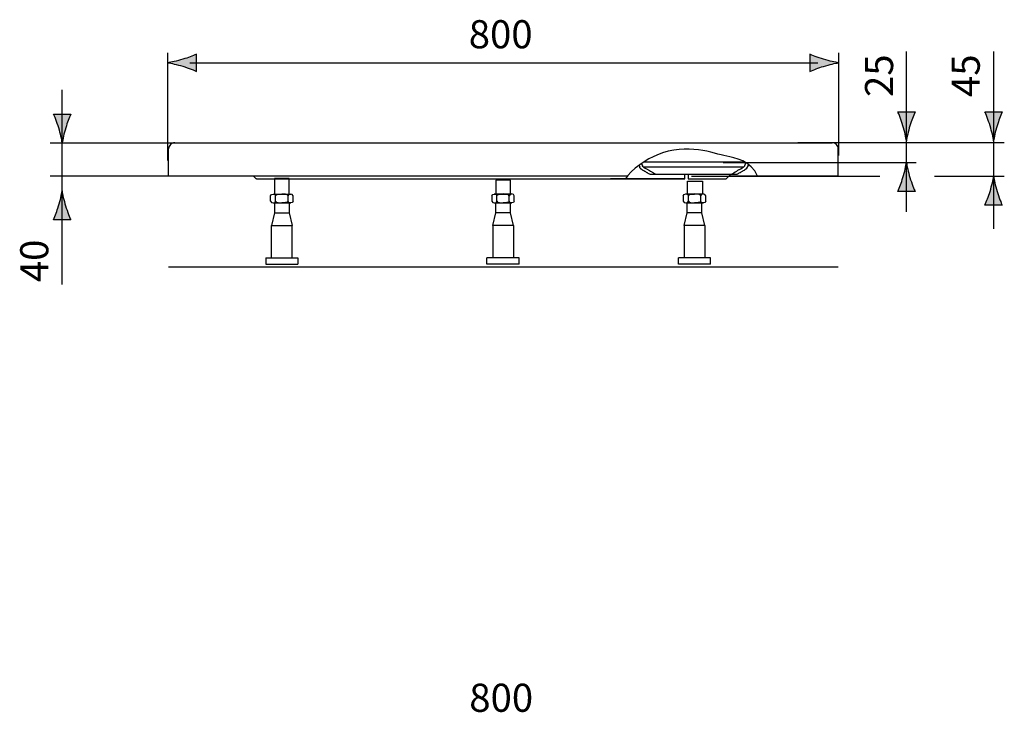
# Model space of a CAD drawing. Extents: x 76.5 to 136.1, y -181.1 to -82.4.
# Drawn here: x 76.5 to 135.3, y -123.8 to -82.4 of the extents above; entities that cross this region are included whole.
import ezdxf

# ---------------------------------------------------------------- set-up
doc = ezdxf.new("R2010")
doc.units = 0
doc.header["$MEASUREMENT"] = 0
doc.layers.add('MEASURES', color=7, linetype='CONTINUOUS')
doc.layers.add('OBJECT', color=7, linetype='CONTINUOUS')

# ---------------------------------------------------------------- blocks, each defined once
blk = doc.blocks.new('BLOCK_3')
at = {"layer": 'MEASURES', "color": 7}
blk.add_lwpolyline([(135.317, -89.793), (122.987, -89.793)], dxfattribs=at)
blk = doc.blocks.new('BLOCK_4')
at = {"layer": 'MEASURES'}
h = blk.add_hatch(color=7, dxfattribs=at)
h.dxf.hatch_style = 2
edge = h.paths.add_edge_path()
edge.add_spline(control_points=[(79.256, -88.89), (79.358, -88.554), (79.452, -88.334), (79.561, -88.064), (79.561, -88.064), (78.533, -88.064), (78.533, -88.064), (78.577, -88.16), (78.735, -88.553), (78.837, -88.89), (78.945, -89.251), (79.019, -89.578), (79.046, -89.79), (79.074, -89.578), (79.148, -89.251), (79.256, -88.89)], knot_values=[0, 0, 0, 0, 0.352778, 0.352778, 0.352778, 0.705556, 0.705556, 0.705556, 1.058333, 1.058333, 1.058333, 1.411111, 1.411111, 1.411111, 1.763889, 1.763889, 1.763889, 1.763889], degree=3, periodic=0)
edge.add_line((79.256, -88.89), (79.256, -88.89))
blk.add_open_spline([(79.256, -88.89), (79.358, -88.554), (79.452, -88.334), (79.561, -88.064), (79.561, -88.064), (78.533, -88.064), (78.533, -88.064), (78.577, -88.16), (78.735, -88.553), (78.837, -88.89), (78.945, -89.251), (79.019, -89.578), (79.046, -89.79), (79.074, -89.578), (79.148, -89.251), (79.256, -88.89)], degree=3, knots=[0, 0, 0, 0, 1, 1, 1, 2, 2, 2, 3, 3, 3, 4, 4, 4, 5, 5, 5, 5], dxfattribs=at)
blk = doc.blocks.new('BLOCK_6')
at = {"layer": 'OBJECT', "color": 7}
for points in [[(85.673, -89.79), (125.03, -89.789)], [(85.402, -91.768), (85.402, -90.139)], [(125.401, -91.768), (125.401, -90.139)], [(113.505, -91.141), (113.538, -91.231)], [(113.668, -91.057), (113.672, -91.068), (113.676, -91.079), (113.68, -91.09), (113.684, -91.101), (113.688, -91.112), (113.693, -91.123), (113.697, -91.134), (113.701, -91.145), (113.705, -91.156), (113.709, -91.167)], [(119.875, -90.986), (119.87, -90.996), (119.839, -91.047), (119.835, -91.059), (119.83, -91.071), (119.826, -91.083), (119.821, -91.095), (119.816, -91.107), (119.812, -91.119), (119.807, -91.131), (119.803, -91.143), (119.798, -91.155), (119.794, -91.167)], [(119.848, -90.943), (119.847, -90.943), (119.847, -90.943), (119.846, -90.943), (119.846, -90.943), (119.846, -90.943), (119.845, -90.943), (119.845, -90.943), (119.844, -90.943), (119.844, -90.943), (119.843, -90.943)], [(114.138, -91.665), (114.093, -91.639), (114.047, -91.613), (114.002, -91.586), (113.988, -91.578), (113.942, -91.552), (113.897, -91.526), (113.851, -91.499), (113.836, -91.491), (113.79, -91.464), (113.745, -91.438), (113.699, -91.412), (113.683, -91.403), (113.622, -91.357), (113.61, -91.349), (113.598, -91.339), (113.588, -91.328), (113.579, -91.316), (113.571, -91.303), (113.563, -91.289), (113.556, -91.275), (113.549, -91.26), (113.544, -91.246), (113.538, -91.231)], [(113.775, -91.245), (113.766, -91.239), (113.758, -91.233), (113.75, -91.226), (113.742, -91.219), (113.735, -91.211), (113.729, -91.203), (113.723, -91.195), (113.717, -91.186), (113.713, -91.177), (113.709, -91.167)], [(113.775, -91.245), (113.801, -91.26), (113.874, -91.302), (113.947, -91.344), (114.02, -91.386), (114.044, -91.4), (114.117, -91.442), (114.19, -91.484), (114.262, -91.526), (114.285, -91.539), (114.358, -91.581), (114.431, -91.623), (114.504, -91.665)], [(119.712, -91.239), (113.779, -91.239)], [(114.138, -91.665), (119.365, -91.665)], [(116.241, -91.944), (116.241, -91.665)], [(116.441, -91.665), (116.441, -91.944)], [(118.701, -91.944), (118.98, -91.665)], [(118.999, -91.665), (119.021, -91.652), (119.094, -91.61), (119.167, -91.568), (119.24, -91.526), (119.264, -91.512), (119.337, -91.47), (119.41, -91.428), (119.483, -91.386), (119.509, -91.371), (119.582, -91.329), (119.655, -91.287), (119.728, -91.245)], [(119.794, -91.167), (119.79, -91.177), (119.785, -91.186), (119.78, -91.195), (119.774, -91.203), (119.767, -91.211), (119.76, -91.219), (119.753, -91.226), (119.745, -91.233), (119.737, -91.239), (119.728, -91.245)], [(90.647, -91.944), (116.241, -91.944)], [(116.241, -91.944), (111.802, -91.944)], [(116.441, -91.944), (118.701, -91.944)]]:
    blk.add_lwpolyline(points, dxfattribs=at)
for points in [[(85.512, -89.885), (85.441, -89.951), (85.402, -90.043), (85.402, -90.139)], [(85.772, -89.79), (85.676, -89.784), (85.581, -89.818), (85.512, -89.885)], [(125.292, -89.885), (125.221, -89.818), (125.127, -89.784), (125.03, -89.79)], [(125.401, -90.139), (125.401, -90.043), (125.362, -89.951), (125.292, -89.885)], [(119.771, -90.931), (118.779, -90.931), (114.488, -90.931), (113.785, -90.931)], [(112.804, -91.768), (101.079, -91.768), (85.402, -91.768), (85.402, -91.768)], [(90.647, -91.944), (90.647, -91.944), (90.569, -91.866), (90.471, -91.768)], [(125.401, -91.768), (125.401, -91.768), (122.783, -91.768), (118.913, -91.768)]]:
    blk.add_open_spline(points, degree=3, dxfattribs=at)
for points, knots in [([(120.566, -91.767), (120.246, -90.865), (119.168, -90.669), (118.737, -90.586), (117.906, -90.426), (116.45, -89.755), (114.553, -90.514), (114.025, -90.725), (113.001, -91.39), (112.683, -91.944)], [0, 0, 0, 0, 1, 1, 1, 2, 2, 2, 3, 3, 3, 3]), ([(120.002, -91.131), (120.002, -91.131), (119.999, -91.141), (119.999, -91.141), (119.999, -91.141), (119.994, -91.151), (119.994, -91.151), (119.994, -91.151), (119.991, -91.161), (119.991, -91.161), (119.991, -91.161), (119.987, -91.171), (119.987, -91.171), (119.987, -91.171), (119.983, -91.181), (119.983, -91.181), (119.983, -91.181), (119.98, -91.191), (119.98, -91.191), (119.98, -91.191), (119.976, -91.201), (119.976, -91.201), (119.976, -91.201), (119.972, -91.211), (119.972, -91.211), (119.972, -91.211), (119.968, -91.221), (119.968, -91.221), (119.968, -91.221), (119.965, -91.231), (119.965, -91.231), (119.965, -91.231), (119.927, -91.303), (119.927, -91.303), (119.923, -91.311), (119.916, -91.322), (119.916, -91.322), (119.916, -91.322), (119.909, -91.333), (119.909, -91.333), (119.909, -91.333), (119.901, -91.343), (119.901, -91.343), (119.901, -91.343), (119.892, -91.352), (119.892, -91.352), (119.892, -91.352), (119.883, -91.36), (119.883, -91.36), (119.883, -91.36), (119.819, -91.403), (119.819, -91.403), (119.819, -91.403), (119.774, -91.429), (119.774, -91.429), (119.774, -91.429), (119.728, -91.455), (119.728, -91.455), (119.728, -91.455), (119.683, -91.481), (119.683, -91.481), (119.683, -91.481), (119.667, -91.491), (119.667, -91.491), (119.667, -91.491), (119.622, -91.517), (119.622, -91.517), (119.622, -91.517), (119.576, -91.543), (119.576, -91.543), (119.576, -91.543), (119.531, -91.569), (119.531, -91.569), (119.531, -91.569), (119.516, -91.578), (119.516, -91.578), (119.516, -91.578), (119.47, -91.604), (119.47, -91.604), (119.47, -91.604), (119.425, -91.631), (119.425, -91.631), (119.425, -91.631), (119.379, -91.657), (119.379, -91.657), (119.379, -91.657), (119.365, -91.665), (119.365, -91.665)], [0, 0, 0, 0, 1, 1, 1, 2, 2, 2, 3, 3, 3, 4, 4, 4, 5, 5, 5, 6, 6, 6, 7, 7, 7, 8, 8, 8, 9, 9, 9, 10, 10, 10, 11, 11, 11, 12, 12, 12, 13, 13, 13, 14, 14, 14, 15, 15, 15, 16, 16, 16, 17, 17, 17, 18, 18, 18, 19, 19, 19, 20, 20, 20, 21, 21, 21, 22, 22, 22, 23, 23, 23, 24, 24, 24, 25, 25, 25, 26, 26, 26, 27, 27, 27, 28, 28, 28, 29, 29, 29, 29]), ([(120.002, -91.131), (120.002, -91.131), (120.027, -91.131), (120.027, -91.131), (120.027, -91.131), (120.053, -91.13), (120.053, -91.13), (120.053, -91.13), (120.078, -91.129), (120.078, -91.129), (120.078, -91.129), (120.085, -91.129), (120.091, -91.129)], [0, 0, 0, 0, 1, 1, 1, 2, 2, 2, 3, 3, 3, 4, 4, 4, 4])]:
    blk.add_open_spline(points, degree=3, knots=knots, dxfattribs=at)
blk = doc.blocks.new('BLOCK_8')
at = {"layer": 'OBJECT', "color": 7}
for points in [[(104.941, -92.843), (105.82, -92.843), (105.82, -92.02), (104.941, -92.02), (104.941, -92.843)], [(104.856, -92.842), (105.908, -92.842)], [(104.709, -92.952), (104.709, -93.262)], [(104.856, -93.371), (105.908, -93.371)], [(104.941, -93.974), (104.941, -93.371)], [(105.011, -93.262), (105.011, -92.952)], [(105.751, -93.263), (105.751, -92.951)], [(105.82, -93.974), (105.82, -93.371)], [(106.051, -93.263), (106.051, -92.951)], [(104.759, -94.732), (104.941, -93.974)], [(105.82, -93.974), (104.941, -93.974)], [(106.001, -94.732), (105.82, -93.974)], [(104.759, -94.732), (104.759, -96.661)], [(106.001, -94.732), (104.759, -94.732)], [(106.001, -94.732), (106.001, -96.661)], [(104.418, -97.039), (104.418, -96.661)], [(106.344, -96.661), (104.418, -96.661)], [(106.344, -97.039), (106.344, -96.661)], [(106.344, -97.039), (104.418, -97.039)]]:
    blk.add_lwpolyline(points, dxfattribs=at)
for points in [[(104.71, -92.952), (104.71, -92.806), (105.011, -92.808), (105.011, -92.952)], [(105.011, -92.952), (105.011, -92.842), (105.278, -92.843), (105.378, -92.843)], [(105.751, -92.951), (105.751, -92.841), (105.484, -92.842), (105.384, -92.842)], [(106.051, -92.951), (106.051, -92.805), (105.751, -92.807), (105.751, -92.951)], [(104.71, -93.262), (104.71, -93.408), (105.011, -93.406), (105.011, -93.262)], [(105.011, -93.262), (105.011, -93.372), (105.278, -93.37), (105.378, -93.37)], [(105.751, -93.263), (105.751, -93.373), (105.484, -93.371), (105.384, -93.371)], [(106.051, -93.263), (106.051, -93.409), (105.751, -93.407), (105.751, -93.263)]]:
    blk.add_open_spline(points, degree=3, dxfattribs=at)
blk = doc.blocks.new('BLOCK_9')
at = {"layer": 'OBJECT', "color": 7}
for points in [[(91.729, -92.843), (92.609, -92.843), (92.609, -91.918), (91.729, -91.918), (91.729, -92.843)], [(91.64, -92.843), (92.692, -92.843)], [(91.492, -93.263), (91.492, -92.952)], [(91.64, -93.372), (92.692, -93.372)], [(91.725, -93.372), (91.725, -93.975)], [(91.795, -93.263), (91.795, -92.952)], [(92.535, -93.264), (92.535, -92.951)], [(92.604, -93.372), (92.604, -93.975)], [(92.835, -93.264), (92.835, -92.951)], [(91.725, -93.975), (91.543, -94.733)], [(91.725, -93.975), (92.604, -93.975)], [(92.604, -93.975), (92.785, -94.733)], [(91.543, -96.661), (91.543, -94.733)], [(91.543, -94.733), (92.785, -94.733)], [(92.785, -96.661), (92.785, -94.733)], [(91.202, -96.661), (91.202, -97.039)], [(91.202, -96.661), (93.127, -96.661)], [(93.127, -96.661), (93.127, -97.039)], [(91.202, -97.039), (93.127, -97.039)]]:
    blk.add_lwpolyline(points, dxfattribs=at)
for points in [[(91.492, -92.952), (91.492, -92.807), (91.795, -92.809), (91.795, -92.952)], [(91.795, -92.952), (91.795, -92.842), (92.062, -92.844), (92.161, -92.844)], [(92.535, -92.951), (92.535, -92.841), (92.268, -92.843), (92.167, -92.843)], [(92.835, -92.951), (92.835, -92.806), (92.535, -92.808), (92.535, -92.951)], [(91.492, -93.263), (91.492, -93.408), (91.795, -93.406), (91.795, -93.263)], [(91.795, -93.263), (91.795, -93.373), (92.062, -93.371), (92.161, -93.371)], [(92.535, -93.264), (92.535, -93.374), (92.268, -93.372), (92.167, -93.372)], [(92.835, -93.264), (92.835, -93.409), (92.535, -93.407), (92.535, -93.264)]]:
    blk.add_open_spline(points, degree=3, dxfattribs=at)
blk = doc.blocks.new('BLOCK_10')
at = {"layer": 'OBJECT', "color": 7}
for points in [[(116.403, -92.08), (117.282, -92.08), (117.282, -92.843), (116.403, -92.843), (116.403, -92.08)], [(116.288, -92.842), (117.341, -92.842)], [(116.141, -92.951), (116.141, -93.262)], [(116.288, -93.371), (117.341, -93.371)], [(116.373, -93.973), (116.373, -93.37)], [(116.444, -93.262), (116.444, -92.951)], [(117.183, -93.262), (117.184, -92.95)], [(117.253, -93.973), (117.253, -93.37)], [(117.484, -93.262), (117.484, -92.95)], [(116.191, -94.732), (116.373, -93.973)], [(117.253, -93.973), (116.373, -93.973)], [(117.434, -94.732), (117.253, -93.973)], [(116.191, -94.732), (116.191, -96.66)], [(117.434, -94.732), (116.191, -94.732)], [(117.434, -94.732), (117.434, -96.66)], [(115.85, -97.038), (115.85, -96.66)], [(117.776, -96.66), (115.85, -96.66)], [(117.776, -97.038), (117.776, -96.66)], [(117.776, -97.038), (115.85, -97.038)]]:
    blk.add_lwpolyline(points, dxfattribs=at)
for points in [[(116.141, -92.951), (116.141, -92.805), (116.444, -92.807), (116.444, -92.951)], [(116.444, -92.951), (116.444, -92.841), (116.711, -92.843), (116.81, -92.843)], [(117.184, -92.95), (117.184, -92.84), (116.917, -92.842), (116.816, -92.842)], [(117.484, -92.95), (117.484, -92.804), (117.184, -92.806), (117.184, -92.95)], [(116.141, -93.262), (116.141, -93.407), (116.444, -93.405), (116.444, -93.262)], [(116.444, -93.262), (116.444, -93.371), (116.711, -93.369), (116.81, -93.369)], [(117.184, -93.262), (117.184, -93.373), (116.917, -93.371), (116.816, -93.371)], [(117.484, -93.262), (117.484, -93.408), (117.184, -93.406), (117.184, -93.262)]]:
    blk.add_open_spline(points, degree=3, dxfattribs=at)
blk = doc.blocks.new('BLOCK_7')
at = {"layer": 'OBJECT', "color": 7}
blk.add_lwpolyline([(125.401, -97.209), (85.402, -97.209)], dxfattribs=at)
at = {"layer": 'OBJECT'}
for name in ['BLOCK_9', 'BLOCK_8', 'BLOCK_10']:
    blk.add_blockref(name, (0, 0), dxfattribs=at)

msp = doc.modelspace()

# ---------------------------------------------------------------- hatches: boundary and pattern name
at = {"layer": 'MEASURES'}
h = msp.add_hatch(color=7, dxfattribs=at)
h.dxf.hatch_style = 2
edge = h.paths.add_edge_path()
edge.add_spline(control_points=[(86.249, -84.793), (86.586, -84.691), (86.805, -84.598), (87.075, -84.489), (87.075, -84.489), (87.075, -85.517), (87.075, -85.517), (86.978, -85.472), (86.586, -85.314), (86.249, -85.212), (85.888, -85.104), (85.56, -85.03), (85.348, -85.003), (85.56, -84.976), (85.888, -84.901), (86.249, -84.793)], knot_values=[0, 0, 0, 0, 0.352778, 0.352778, 0.352778, 0.705556, 0.705556, 0.705556, 1.058333, 1.058333, 1.058333, 1.411111, 1.411111, 1.411111, 1.763889, 1.763889, 1.763889, 1.763889], degree=3, periodic=0)
edge.add_line((86.249, -84.793), (86.249, -84.793))
h = msp.add_hatch(color=7, dxfattribs=at)
h.dxf.hatch_style = 2
edge = h.paths.add_edge_path()
edge.add_spline(control_points=[(124.525, -85.216), (124.189, -85.318), (123.969, -85.411), (123.699, -85.52), (123.699, -85.52), (123.699, -84.492), (123.699, -84.492), (123.796, -84.538), (124.189, -84.695), (124.525, -84.796), (124.886, -84.904), (125.214, -84.979), (125.427, -85.005), (125.214, -85.033), (124.886, -85.107), (124.525, -85.216)], knot_values=[0, 0, 0, 0, 0.352778, 0.352778, 0.352778, 0.705556, 0.705556, 0.705556, 1.058333, 1.058333, 1.058333, 1.411111, 1.411111, 1.411111, 1.763889, 1.763889, 1.763889, 1.763889], degree=3, periodic=0)
edge.add_line((124.525, -85.216), (124.525, -85.216))
h = msp.add_hatch(color=7, dxfattribs=at)
h.dxf.hatch_style = 2
edge = h.paths.add_edge_path()
edge.add_spline(control_points=[(129.681, -88.766), (129.784, -88.429), (129.877, -88.209), (129.987, -87.939), (129.987, -87.939), (128.957, -87.94), (128.957, -87.94), (129.003, -88.036), (129.16, -88.429), (129.262, -88.766), (129.371, -89.126), (129.445, -89.454), (129.472, -89.666), (129.499, -89.454), (129.573, -89.126), (129.681, -88.766)], knot_values=[0, 0, 0, 0, 0.352778, 0.352778, 0.352778, 0.705556, 0.705556, 0.705556, 1.058333, 1.058333, 1.058333, 1.411111, 1.411111, 1.411111, 1.763889, 1.763889, 1.763889, 1.763889], degree=3, periodic=0)
edge.add_line((129.681, -88.766), (129.681, -88.766))
h = msp.add_hatch(color=7, dxfattribs=at)
h.dxf.hatch_style = 2
edge = h.paths.add_edge_path()
edge.add_spline(control_points=[(134.886, -88.766), (134.987, -88.429), (135.08, -88.21), (135.191, -87.939), (135.191, -87.939), (134.162, -87.94), (134.162, -87.94), (134.207, -88.036), (134.364, -88.429), (134.467, -88.766), (134.575, -89.127), (134.649, -89.454), (134.676, -89.666), (134.703, -89.454), (134.777, -89.126), (134.886, -88.766)], knot_values=[0, 0, 0, 0, 0.352778, 0.352778, 0.352778, 0.705556, 0.705556, 0.705556, 1.058333, 1.058333, 1.058333, 1.411111, 1.411111, 1.411111, 1.763889, 1.763889, 1.763889, 1.763889], degree=3, periodic=0)
edge.add_line((134.886, -88.766), (134.886, -88.766))
h = msp.add_hatch(color=7, dxfattribs=at)
h.dxf.hatch_style = 2
edge = h.paths.add_edge_path()
edge.add_spline(control_points=[(129.262, -91.864), (129.161, -92.201), (129.067, -92.421), (128.957, -92.691), (128.957, -92.691), (129.986, -92.69), (129.986, -92.69), (129.941, -92.594), (129.784, -92.202), (129.681, -91.864), (129.574, -91.503), (129.499, -91.176), (129.473, -90.963), (129.446, -91.176), (129.371, -91.504), (129.262, -91.864)], knot_values=[0, 0, 0, 0, 0.352778, 0.352778, 0.352778, 0.705556, 0.705556, 0.705556, 1.058333, 1.058333, 1.058333, 1.411111, 1.411111, 1.411111, 1.763889, 1.763889, 1.763889, 1.763889], degree=3, periodic=0)
edge.add_line((129.262, -91.864), (129.262, -91.864))
h = msp.add_hatch(color=7, dxfattribs=at)
h.dxf.hatch_style = 2
edge = h.paths.add_edge_path()
edge.add_spline(control_points=[(134.467, -92.684), (134.365, -93.021), (134.271, -93.24), (134.161, -93.511), (134.161, -93.511), (135.19, -93.51), (135.19, -93.51), (135.145, -93.414), (134.988, -93.021), (134.885, -92.684), (134.778, -92.323), (134.704, -91.996), (134.677, -91.783), (134.649, -91.996), (134.575, -92.323), (134.467, -92.684)], knot_values=[0, 0, 0, 0, 0.352778, 0.352778, 0.352778, 0.705556, 0.705556, 0.705556, 1.058333, 1.058333, 1.058333, 1.411111, 1.411111, 1.411111, 1.763889, 1.763889, 1.763889, 1.763889], degree=3, periodic=0)
edge.add_line((134.467, -92.684), (134.467, -92.684))
h = msp.add_hatch(color=7, dxfattribs=at)
h.dxf.hatch_style = 2
edge = h.paths.add_edge_path()
edge.add_spline(control_points=[(78.829, -93.559), (78.727, -93.895), (78.633, -94.115), (78.524, -94.385), (78.524, -94.385), (79.553, -94.385), (79.553, -94.385), (79.508, -94.288), (79.351, -93.895), (79.249, -93.559), (79.14, -93.198), (79.066, -92.87), (79.039, -92.658), (79.012, -92.87), (78.937, -93.198), (78.829, -93.559)], knot_values=[0, 0, 0, 0, 0.352778, 0.352778, 0.352778, 0.705556, 0.705556, 0.705556, 1.058333, 1.058333, 1.058333, 1.411111, 1.411111, 1.411111, 1.763889, 1.763889, 1.763889, 1.763889], degree=3, periodic=0)
edge.add_line((78.829, -93.559), (78.829, -93.559))

# ---------------------------------------------------------------- linework, layer by layer
at = {"layer": 'MEASURES', "color": 7}
for points in [[(85.348, -90.844), (85.348, -84.402)], [(125.427, -90.543), (125.427, -84.402)], [(86.666, -85.005), (124.185, -85.005)], [(78.331, -89.79), (85.673, -89.79)], [(78.331, -91.765), (87.408, -91.765)]]:
    msp.add_lwpolyline(points, dxfattribs=at)
at = {"layer": 'MEASURES'}
for points in [[(86.249, -84.793), (86.586, -84.691), (86.805, -84.598), (87.075, -84.489), (87.075, -84.489), (87.075, -85.517), (87.075, -85.517), (86.978, -85.472), (86.586, -85.314), (86.249, -85.212), (85.888, -85.104), (85.56, -85.03), (85.348, -85.003), (85.56, -84.976), (85.888, -84.901), (86.249, -84.793)], [(124.525, -85.216), (124.189, -85.318), (123.969, -85.411), (123.699, -85.52), (123.699, -85.52), (123.699, -84.492), (123.699, -84.492), (123.796, -84.538), (124.189, -84.695), (124.525, -84.796), (124.886, -84.904), (125.214, -84.979), (125.427, -85.005), (125.214, -85.033), (124.886, -85.107), (124.525, -85.216)], [(129.681, -88.766), (129.784, -88.429), (129.877, -88.209), (129.987, -87.939), (129.987, -87.939), (128.957, -87.94), (128.957, -87.94), (129.003, -88.036), (129.16, -88.429), (129.262, -88.766), (129.371, -89.126), (129.445, -89.454), (129.472, -89.666), (129.499, -89.454), (129.573, -89.126), (129.681, -88.766)], [(134.886, -88.766), (134.987, -88.429), (135.08, -88.21), (135.191, -87.939), (135.191, -87.939), (134.162, -87.94), (134.162, -87.94), (134.207, -88.036), (134.364, -88.429), (134.467, -88.766), (134.575, -89.127), (134.649, -89.454), (134.676, -89.666), (134.703, -89.454), (134.777, -89.126), (134.886, -88.766)], [(129.262, -91.864), (129.161, -92.201), (129.067, -92.421), (128.957, -92.691), (128.957, -92.691), (129.986, -92.69), (129.986, -92.69), (129.941, -92.594), (129.784, -92.202), (129.681, -91.864), (129.574, -91.503), (129.499, -91.176), (129.473, -90.963), (129.446, -91.176), (129.371, -91.504), (129.262, -91.864)], [(134.467, -92.684), (134.365, -93.021), (134.271, -93.24), (134.161, -93.511), (134.161, -93.511), (135.19, -93.51), (135.19, -93.51), (135.145, -93.414), (134.988, -93.021), (134.885, -92.684), (134.778, -92.323), (134.704, -91.996), (134.677, -91.783), (134.649, -91.996), (134.575, -92.323), (134.467, -92.684)], [(78.829, -93.559), (78.727, -93.895), (78.633, -94.115), (78.524, -94.385), (78.524, -94.385), (79.553, -94.385), (79.553, -94.385), (79.508, -94.288), (79.351, -93.895), (79.249, -93.559), (79.14, -93.198), (79.066, -92.87), (79.039, -92.658), (79.012, -92.87), (78.937, -93.198), (78.829, -93.559)]]:
    msp.add_open_spline(points, degree=3, knots=[0, 0, 0, 0, 1, 1, 1, 2, 2, 2, 3, 3, 3, 4, 4, 4, 5, 5, 5, 5], dxfattribs=at)
at = {"layer": 'MEASURES', "color": 7}
for points in [[(129.469, -93.913), (129.469, -92.815), (129.469, -85.591), (129.469, -84.336)], [(134.673, -84.336), (134.673, -85.684), (134.673, -93.723), (134.673, -94.926)], [(79.044, -98.241), (79.044, -98.241), (79.044, -90.521), (79.044, -86.627)], [(118.533, -90.963), (121.586, -90.963), (130.061, -90.963), (130.061, -90.963)], [(116.624, -91.779), (116.624, -91.779), (122.64, -91.779), (127.89, -91.779)], [(131.153, -91.779), (132.971, -91.779), (134.478, -91.779), (135.317, -91.779)]]:
    msp.add_open_spline(points, degree=3, dxfattribs=at)

# ---------------------------------------------------------------- block references
at = {"layer": 'MEASURES'}
for name in ['BLOCK_4', 'BLOCK_3']:
    msp.add_blockref(name, (0, 0), dxfattribs=at)
at = {"layer": 'OBJECT'}
for name in ['BLOCK_6', 'BLOCK_7']:
    msp.add_blockref(name, (0, 0), dxfattribs=at)

# ---------------------------------------------------------------- texts
at = {"layer": 'MEASURES', "color": 7, "char_height": 1.67922, "attachment_point": 7}
for insert in [(103.328, -84.138), (103.36, -123.776)]:
    msp.add_mtext('\\fArial|b0|i0|c0|p34;\\W1;800', dxfattribs=dict(at, insert=insert))
at = {"layer": 'MEASURES', "color": 7, "char_height": 1.67922, "attachment_point": 7, "rotation": 90}
for s, insert in [('\\fArial|b0|i0|c0|p34;\\W1;25', (128.675, -87.046)), ('\\fArial|b0|i0|c0|p34;\\W1;45', (133.852, -87.046)), ('\\fArial|b0|i0|c0|p34;\\W1;40', (78.216, -98.109))]:
    msp.add_mtext(s, dxfattribs=dict(at, insert=insert))

doc.saveas('drawing.dxf')
